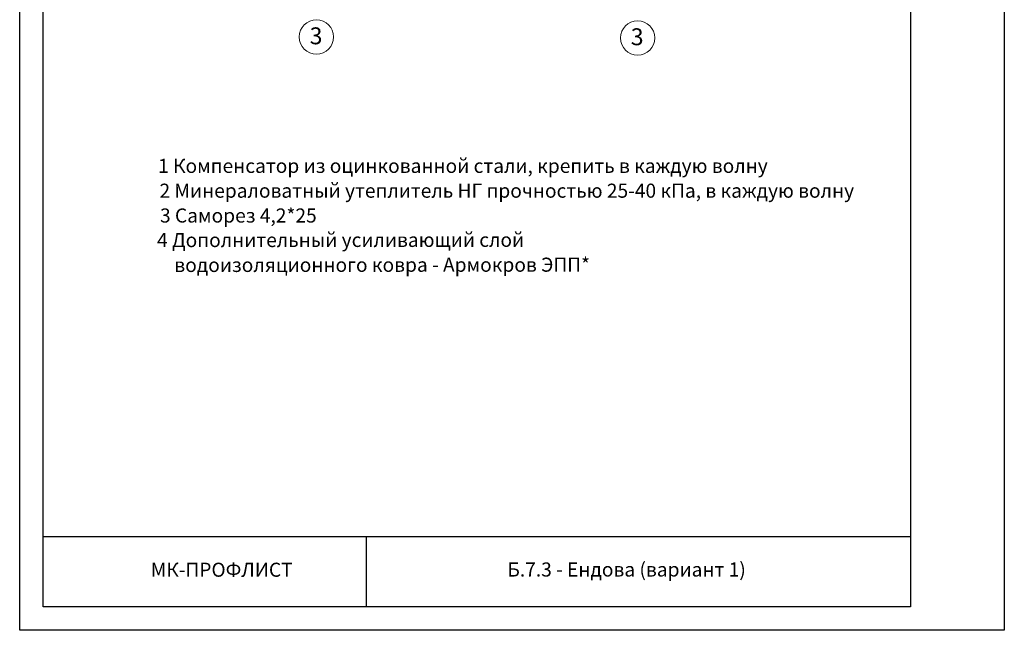
# Model space of a CAD drawing. Units: millimetres. Extents: x -172883 to 37297, y -124020 to 186017.
# Drawn here: x -982 to 1118, y -48230 to -46929 of the extents above; entities that cross this region are included whole.
import ezdxf
from ezdxf.enums import TextEntityAlignment as Align

# ---------------------------------------------------------------- set-up
doc = ezdxf.new("R2010")
doc.units = ezdxf.units.MM
doc.layers.get('0').update_dxf_attribs({"lineweight": 25})
doc.layers.get('Defpoints').update_dxf_attribs({"color": 254, "lineweight": 25})
doc.layers.add('_Рамка_Текст', color=250, linetype='Continuous', lineweight=25)
doc.layers.add('Железобетон', color=7, linetype='Continuous', lineweight=25)
doc.layers.add('МК-АННОТАЦИИ', color=7, linetype='Continuous', lineweight=20, true_color=0x000000)
doc.styles.add('Arial', font='arial.ttf')
doc.styles.add('TN-Текст', font='isocpeur.ttf')

msp = doc.modelspace()

# ---------------------------------------------------------------- linework, layer by layer
at = {"layer": 'Железобетон'}
for p, q in [((-932, -48030), (918, -48030)), ((-242, -48180), (-242, -48030))]:
    msp.add_line(p, q, dxfattribs=at)

# ---------------------------------------------------------------- texts
at = {"lineweight": 20, "style": 'Arial'}
for s, p in [('  4 Дополнительный усиливающий слой ', (-707.4, -47398.5)), (' водоизоляционного ковра - Армокров ЭПП*', (-661.4, -47451.5))]:
    msp.add_text(s, height=30, rotation=0.0455, dxfattribs=at).set_placement(p, align=Align.MIDDLE_LEFT)
at = {"layer": '_Рамка_Текст', "color": 0, "style": 'Arial'}
for s, p in [('1 Компенсатор из оцинкованной стали, крепить в каждую волну ', (-686.7, -47255.3)), ('2 Минераловатный утеплитель НГ прочностью 25-40 кПа, в каждую волну ', (-683.8, -47308.2)), ('3 Саморез 4,2*25 ', (-682.7, -47361.1))]:
    msp.add_text(s, height=30, dxfattribs=at).set_placement(p)
at = {"layer": 'Железобетон', "style": 'Arial'}
msp.add_text('    МК-ПРОФЛИСТ  ', height=30, dxfattribs=at).set_placement((-739.1, -48125.3), align=Align.BOTTOM_LEFT)
at = {"layer": 'Железобетон', "insert": (307.9, -48104.3), "char_height": 30, "width": 1100, "attachment_point": 5, "style": 'Arial'}
msp.add_mtext(' Б.7.3 - Ендова (вариант 1) ', dxfattribs=at)
at = {"layer": 'МК-АННОТАЦИИ', "color": 0, "char_height": 36, "attachment_point": 2, "style": 'TN-Текст', "bg_fill": 2}
for insert in [(-349.9, -46945.2), (335, -46947.2)]:
    msp.add_mtext('3', dxfattribs=dict(at, insert=insert))

# ---------------------------------------------------------------- next in the draw order: linework, layer by layer
at = {"layer": 'Defpoints'}
msp.add_lwpolyline([(1118, -48230), (-982, -48230), (-982, -45260), (1118, -45260)], close=True, dxfattribs=at)
at = {"layer": 'Железобетон'}
msp.add_lwpolyline([(918, -45310), (918, -48180), (-932, -48180), (-932, -45310), (918, -45310)], dxfattribs=at)
at = {"layer": 'МК-АННОТАЦИИ', "color": 0}
for centre in [(-349, -46965.6), (335.9, -46967.7)]:
    msp.add_circle(centre, 36.6, dxfattribs=at)

doc.saveas('drawing.dxf')
